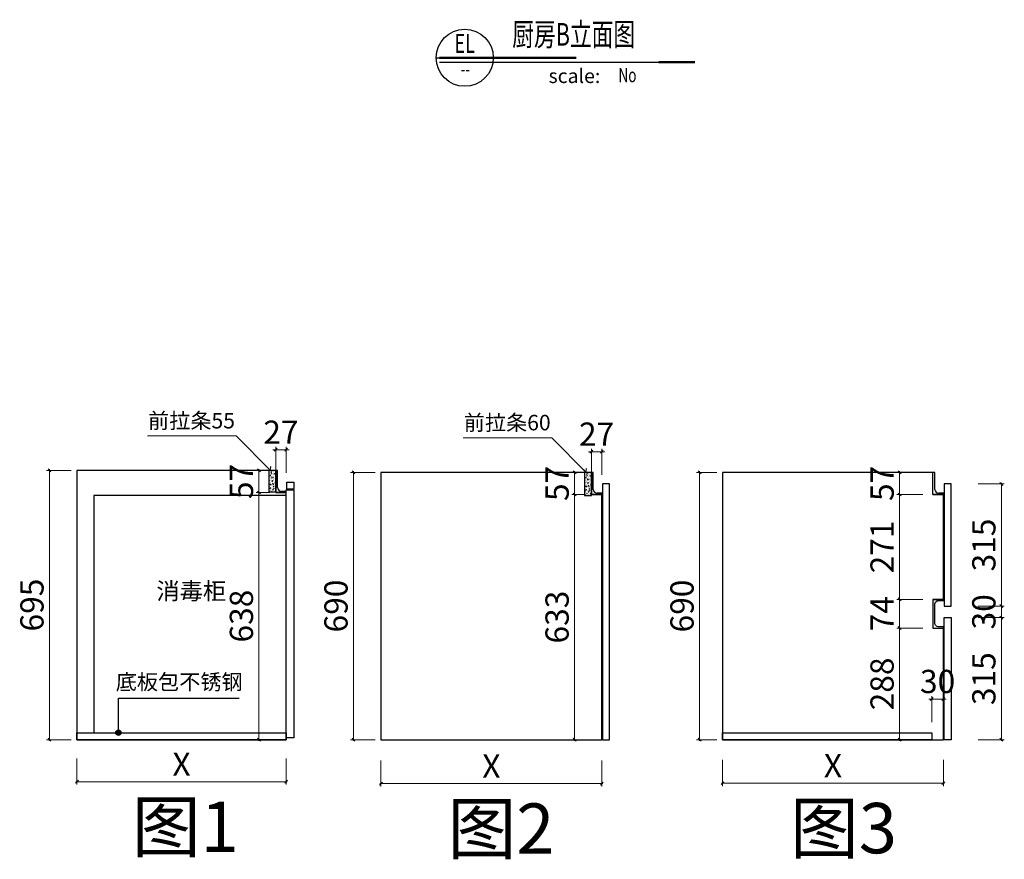
# Model space of a CAD drawing. Units: millimetres. Extents: x 116021 to 131241, y -478864 to -472545.
# Drawn here: x 128591 to 131132, y -477751 to -475583 of the extents above; entities that cross this region are included whole.
import ezdxf
from ezdxf.enums import TextEntityAlignment as Align

# ---------------------------------------------------------------- set-up
doc = ezdxf.new("R2010")
doc.units = ezdxf.units.MM
doc.header["$PDMODE"] = 3
for name, color, linetype in [('CELING', 5, 'Continuous'), ('E4', 4, 'Continuous'), ('Text', 1, 'Continuous'), ('帝森定制家具', 7, 'Continuous'), ('帝森木制品', 7, 'Continuous'), ('平面圖標示', 7, 'Continuous'), ('文字郑', 2, 'Continuous'), ('立面', 2, 'Continuous'), ('立面圖標示', 7, 'Continuous')]:
    doc.layers.add(name, color=color, linetype=linetype)
doc.styles.add('CENTURY-G', font='txt')
doc.styles.get("Standard").update_dxf_attribs({"font": 'arial.ttf'})
doc.styles.add('ZB_宋体', font='txt')
doc.styles.add('宋体', font='txt', dxfattribs={"width": 0.8})
doc.styles.add('帝森标注0.5', font='txt', dxfattribs={"width": 0.5})
doc.styles.add('楷体', font='txt', dxfattribs={"width": 0.7})
doc.dimstyles.new('LMBZ', dxfattribs={"dimscale": 20, "dimtxt": 2.7, "dimasz": 0.5, "dimexe": 1, "dimexo": 2, "dimgap": 0.2, "dimtad": 1, "dimdec": 0, "dimzin": 0, "dimdsep": 46, "dimtxsty": '宋体', "dimblk": 'ARCHTICK', "dimcen": 0, "dimdle": 1, "dimclrd": 251, "dimclre": 251, "dimclrt": 81, "dimadec": 0, "dimazin": 0, "dimtfac": 1, "dimtdec": 0, "dimtix": 1, "dimtmove": 2, "dimatfit": 3, "dimldrblk": 'DOT', "dimfxl": 4, "dimfxlon": 1, "dimtolj": 1, "dimtzin": 0, "dimarcsym": 0})
doc.dimstyles.new('帝森标注', dxfattribs={"dimscale": 20, "dimtxt": 4, "dimasz": 0.5, "dimexe": 0.5, "dimexo": 1, "dimgap": 0.5, "dimtad": 1, "dimdec": 0, "dimdsep": 46, "dimtxsty": '帝森标注0.5', "dimblk": 'OBLIQUE', "dimcen": 2.5, "dimdle": 0.2, "dimclrd": 3, "dimclre": 3, "dimclrt": 1, "dimadec": 0, "dimazin": 0, "dimtfac": 1, "dimtdec": 0, "dimtix": 1, "dimtmove": 1, "dimatfit": 2, "dimldrblk": 'CCD_Leader_Arrow', "dimfxl": 4, "dimfxlon": 1, "dimtfill": 1, "dimlwd": 5, "dimlwe": 5, "dimarcsym": 0})

# ---------------------------------------------------------------- blocks, each defined once
blk = doc.blocks.new('3ztt3')
at = {"layer": 'Text', "color": 4}
blk.add_line((-5, 0), (5, 0), dxfattribs=at)
blk.add_circle((0, 0), 5, dxfattribs=at)
at = {"layer": '平面圖標示', "color": 2, "linetype": 'ByBlock', "style": 'CENTURY-G'}
blk.add_attdef('序号', text='', height=3.3, dxfattribs=at).set_placement((0, 2.5), align=Align.MIDDLE_CENTER)
at = {"layer": '立面圖標示', "color": 2, "linetype": 'ByBlock', "style": 'CENTURY-G'}
blk.add_attdef('图纸号码', text='', height=2.5, dxfattribs=at).set_placement((0.1, -2), align=Align.MIDDLE_CENTER)
blk = doc.blocks.new('新块23')
at = {"color": 1, "const_width": 22.4}
for points in [[(-65658.9, -72975.6), (-64314.9, -72975.6)], [(-63508.5, -73020.4), (-63150.1, -73020.4)]]:
    blk.add_lwpolyline(points, dxfattribs=at)
at = {"layer": '立面', "linetype": 'ByBlock'}
blk.add_line((-65658.9, -73020.4), (-63508.5, -73020.4), dxfattribs=at)
at = {"layer": 'CELING', "color": 2, "style": '楷体', "width": 0.7}
blk.add_attdef('图纸名称', (-65319.5, -72858), '', height=223.2, dxfattribs=at)
at = {"layer": '文字郑', "style": 'CENTURY-G'}
blk.add_text(' scale: ', height=140, dxfattribs=at).set_placement((-64630.4, -73267.8), align=Align.BOTTOM_LEFT)
blk.add_attdef('比例', (-63902.4, -73216.3), '', height=140, dxfattribs=at)
blk = doc.blocks.new('_OBLIQUE')
at = {"color": 0, "linetype": 'ByBlock'}
blk.add_line((-0.5, -0.5), (0.5, 0.5), dxfattribs=at)
blk = doc.blocks.new('CCD_Leader_Arrow')
at = {"color": 8, "linetype": 'ByBlock'}
blk.add_line((0, 0), (-1, 0), dxfattribs=at)
for points in [[(-0.86, 0.67), (-0.6, 0.85), (-0.24, 0), (0, 0)], [(-0.86, -0.67), (-0.6, -0.85), (-0.24, 0), (0, 0)]]:
    blk.add_solid(points, dxfattribs=at)
blk = doc.blocks.new('*D150')
at = {"color": 3, "lineweight": 5, "transparency": 16777216}
for p, q in [((130023.2, -476748.9), (130023.2, -476811.9)), ((130026.7, -476751.9), (130015.7, -476751.9)), ((130051.4, -476808.9), (130015.7, -476808.9))]:
    blk.add_line(p, q, dxfattribs=at)
at = {"layer": 'DEFPOINTS', "color": 0, "transparency": 16777216}
for p in [(130041.7, -476751.9), (130023.2, -476808.9), (130066.4, -476808.9)]:
    blk.add_point(p, dxfattribs=at)
at = {"color": 3, "lineweight": 5, "transparency": 16777216, "xscale": 7.5, "yscale": 7.5, "zscale": 7.5}
for p, rotation in [((130023.2, -476751.9), 90), ((130023.2, -476808.9), 270)]:
    blk.add_blockref('_OBLIQUE', p, dxfattribs=dict(at, rotation=rotation))
at = {"color": 1, "transparency": 16777216, "insert": (129985.7, -476780.4), "char_height": 60, "attachment_point": 5, "rotation": 90, "style": '帝森标注0.5', "bg_fill": 3, "box_fill_scale": 1.1, "bg_fill_color": 256, "bg_fill_true_color": 13158600, "bg_fill_transparency": 0}
blk.add_mtext('57', dxfattribs=at)
blk = doc.blocks.new('*D151')
at = {"color": 3, "lineweight": 5, "transparency": 16777216}
for p, q in [((130051.4, -476808.9), (130015.7, -476808.9)), ((130023.2, -476805.9), (130023.2, -477444.9)), ((130078.4, -477441.9), (130015.7, -477441.9))]:
    blk.add_line(p, q, dxfattribs=at)
at = {"layer": 'DEFPOINTS', "color": 0, "transparency": 16777216}
for p in [(130066.4, -476808.9), (130023.2, -477441.9), (130093.4, -477441.9)]:
    blk.add_point(p, dxfattribs=at)
at = {"color": 3, "lineweight": 5, "transparency": 16777216, "xscale": 7.5, "yscale": 7.5, "zscale": 7.5}
for p, rotation in [((130023.2, -476808.9), 90), ((130023.2, -477441.9), 270)]:
    blk.add_blockref('_OBLIQUE', p, dxfattribs=dict(at, rotation=rotation))
at = {"color": 1, "transparency": 16777216, "insert": (129985.7, -477125.4), "char_height": 60, "attachment_point": 5, "rotation": 90, "style": '帝森标注0.5', "bg_fill": 3, "box_fill_scale": 1.1, "bg_fill_color": 256, "bg_fill_true_color": 13158600, "bg_fill_transparency": 0}
blk.add_mtext('633', dxfattribs=at)
blk = doc.blocks.new('*D152')
at = {"color": 3, "lineweight": 5, "transparency": 16777216}
for p, q in [((129452.7, -476748.9), (129452.7, -477444.9)), ((129508.4, -476751.9), (129445.2, -476751.9)), ((129508.4, -477441.9), (129445.2, -477441.9))]:
    blk.add_line(p, q, dxfattribs=at)
at = {"layer": 'DEFPOINTS', "color": 0, "transparency": 16777216}
for p in [(129523.4, -476751.9), (129452.7, -477441.9), (129523.4, -477441.9)]:
    blk.add_point(p, dxfattribs=at)
at = {"color": 3, "lineweight": 5, "transparency": 16777216, "xscale": 7.5, "yscale": 7.5, "zscale": 7.5}
for p, rotation in [((129452.7, -476751.9), 90), ((129452.7, -477441.9), 270)]:
    blk.add_blockref('_OBLIQUE', p, dxfattribs=dict(at, rotation=rotation))
at = {"color": 1, "transparency": 16777216, "insert": (129415.2, -477096.9), "char_height": 60, "attachment_point": 5, "rotation": 90, "style": '帝森标注0.5', "bg_fill": 3, "box_fill_scale": 1.1, "bg_fill_color": 256, "bg_fill_true_color": 13158600, "bg_fill_transparency": 0}
blk.add_mtext('690', dxfattribs=at)
blk = doc.blocks.new('*D153')
at = {"color": 3, "lineweight": 5, "transparency": 16777216}
for p, q in [((130066.4, -476698.5), (130058.9, -476698.5)), ((130066.4, -476758.5), (130066.4, -476691)), ((130066.4, -476698.5), (130093.4, -476698.5)), ((130093.4, -476758.5), (130093.4, -476691)), ((130093.4, -476698.5), (130100.9, -476698.5))]:
    blk.add_line(p, q, dxfattribs=at)
at = {"layer": 'DEFPOINTS', "color": 0, "transparency": 16777216}
for p in [(130093.4, -476698.5), (130066.4, -476808.9), (130093.4, -476808.9)]:
    blk.add_point(p, dxfattribs=at)
at = {"color": 3, "lineweight": 5, "transparency": 16777216, "xscale": 7.5, "yscale": 7.5, "zscale": 7.5}
blk.add_blockref('_OBLIQUE', (130066.4, -476698.5), dxfattribs=at)
at = {"color": 3, "lineweight": 5, "transparency": 16777216, "xscale": 7.5, "yscale": 7.5, "zscale": 7.5, "rotation": 180}
blk.add_blockref('_OBLIQUE', (130093.4, -476698.5), dxfattribs=at)
at = {"color": 1, "transparency": 16777216, "insert": (130079.9, -476661), "char_height": 60, "attachment_point": 5, "style": '帝森标注0.5', "bg_fill": 3, "box_fill_scale": 1.1, "bg_fill_color": 256, "bg_fill_true_color": 13158600, "bg_fill_transparency": 0}
blk.add_mtext('27', dxfattribs=at)
blk = doc.blocks.new('*D154')
at = {"color": 3, "lineweight": 5, "transparency": 16777216}
for p, q in [((129523.4, -477495.4), (129523.4, -477562.9)), ((130093.4, -477495.4), (130093.4, -477562.9)), ((130096.4, -477555.4), (129520.4, -477555.4))]:
    blk.add_line(p, q, dxfattribs=at)
at = {"layer": 'DEFPOINTS', "color": 0, "transparency": 16777216}
for p in [(129523.4, -477376.1), (130093.4, -477376.1), (129523.4, -477555.4)]:
    blk.add_point(p, dxfattribs=at)
at = {"color": 3, "lineweight": 5, "transparency": 16777216, "xscale": 7.5, "yscale": 7.5, "zscale": 7.5, "rotation": 180}
blk.add_blockref('_OBLIQUE', (129523.4, -477555.4), dxfattribs=at)
at = {"color": 3, "lineweight": 5, "transparency": 16777216, "xscale": 7.5, "yscale": 7.5, "zscale": 7.5}
blk.add_blockref('_OBLIQUE', (130093.4, -477555.4), dxfattribs=at)
at = {"color": 1, "transparency": 16777216, "insert": (129808.4, -477517.9), "char_height": 60, "attachment_point": 5, "style": '帝森标注0.5', "bg_fill": 3, "box_fill_scale": 1.1, "bg_fill_color": 256, "bg_fill_true_color": 13158600, "bg_fill_transparency": 0}
blk.add_mtext('X', dxfattribs=at)
blk = doc.blocks.new('*D155')
at = {"color": 3, "lineweight": 5, "transparency": 16777216}
for p, q in [((130861.8, -476748.9), (130861.8, -476811.9)), ((130921.8, -476751.9), (130854.3, -476751.9)), ((130921.8, -476808.9), (130854.3, -476808.9))]:
    blk.add_line(p, q, dxfattribs=at)
at = {"layer": 'DEFPOINTS', "color": 0, "transparency": 16777216}
for p in [(130947.8, -476751.9), (130861.8, -476808.9), (130947.8, -476808.9)]:
    blk.add_point(p, dxfattribs=at)
at = {"color": 3, "lineweight": 5, "transparency": 16777216, "xscale": 7.5, "yscale": 7.5, "zscale": 7.5}
for p, rotation in [((130861.8, -476751.9), 90), ((130861.8, -476808.9), 270)]:
    blk.add_blockref('_OBLIQUE', p, dxfattribs=dict(at, rotation=rotation))
at = {"color": 1, "transparency": 16777216, "insert": (130824.3, -476780.4), "char_height": 60, "attachment_point": 5, "rotation": 90, "style": '帝森标注0.5', "bg_fill": 3, "box_fill_scale": 1.1, "bg_fill_color": 256, "bg_fill_true_color": 13158600, "bg_fill_transparency": 0}
blk.add_mtext('57', dxfattribs=at)
blk = doc.blocks.new('*D156')
at = {"color": 3, "lineweight": 5, "transparency": 16777216}
for p, q in [((130921.8, -476808.9), (130854.3, -476808.9)), ((130861.8, -476805.9), (130861.8, -477082.9)), ((130921.8, -477079.9), (130854.3, -477079.9))]:
    blk.add_line(p, q, dxfattribs=at)
at = {"layer": 'DEFPOINTS', "color": 0, "transparency": 16777216}
for p in [(130947.8, -476808.9), (130861.8, -477079.9), (130974.8, -477079.9)]:
    blk.add_point(p, dxfattribs=at)
at = {"color": 3, "lineweight": 5, "transparency": 16777216, "xscale": 7.5, "yscale": 7.5, "zscale": 7.5}
for p, rotation in [((130861.8, -476808.9), 90), ((130861.8, -477079.9), 270)]:
    blk.add_blockref('_OBLIQUE', p, dxfattribs=dict(at, rotation=rotation))
at = {"color": 1, "transparency": 16777216, "insert": (130824.3, -476944.4), "char_height": 60, "attachment_point": 5, "rotation": 90, "style": '帝森标注0.5', "bg_fill": 3, "box_fill_scale": 1.1, "bg_fill_color": 256, "bg_fill_true_color": 13158600, "bg_fill_transparency": 0}
blk.add_mtext('271', dxfattribs=at)
blk = doc.blocks.new('*D157')
at = {"color": 3, "lineweight": 5, "transparency": 16777216}
for p, q in [((130861.8, -477076.9), (130861.8, -477156.9)), ((130921.8, -477079.9), (130854.3, -477079.9)), ((130921.8, -477153.9), (130854.3, -477153.9))]:
    blk.add_line(p, q, dxfattribs=at)
at = {"layer": 'DEFPOINTS', "color": 0, "transparency": 16777216}
for p in [(130974.8, -477079.9), (130861.8, -477153.9), (130974.8, -477153.9)]:
    blk.add_point(p, dxfattribs=at)
at = {"color": 3, "lineweight": 5, "transparency": 16777216, "xscale": 7.5, "yscale": 7.5, "zscale": 7.5}
for p, rotation in [((130861.8, -477079.9), 90), ((130861.8, -477153.9), 270)]:
    blk.add_blockref('_OBLIQUE', p, dxfattribs=dict(at, rotation=rotation))
at = {"color": 1, "transparency": 16777216, "insert": (130824.3, -477116.9), "char_height": 60, "attachment_point": 5, "rotation": 90, "style": '帝森标注0.5', "bg_fill": 3, "box_fill_scale": 1.1, "bg_fill_color": 256, "bg_fill_true_color": 13158600, "bg_fill_transparency": 0}
blk.add_mtext('74', dxfattribs=at)
blk = doc.blocks.new('*D158')
at = {"color": 3, "lineweight": 5, "transparency": 16777216}
for p, q in [((130921.8, -477153.9), (130854.3, -477153.9)), ((130861.8, -477150.9), (130861.8, -477444.9)), ((130921.8, -477441.9), (130854.3, -477441.9))]:
    blk.add_line(p, q, dxfattribs=at)
at = {"layer": 'DEFPOINTS', "color": 0, "transparency": 16777216}
for p in [(130974.8, -477153.9), (130861.8, -477441.9), (130974.8, -477441.9)]:
    blk.add_point(p, dxfattribs=at)
at = {"color": 3, "lineweight": 5, "transparency": 16777216, "xscale": 7.5, "yscale": 7.5, "zscale": 7.5}
for p, rotation in [((130861.8, -477153.9), 90), ((130861.8, -477441.9), 270)]:
    blk.add_blockref('_OBLIQUE', p, dxfattribs=dict(at, rotation=rotation))
at = {"color": 1, "transparency": 16777216, "insert": (130824.3, -477297.9), "char_height": 60, "attachment_point": 5, "rotation": 90, "style": '帝森标注0.5', "bg_fill": 3, "box_fill_scale": 1.1, "bg_fill_color": 256, "bg_fill_true_color": 13158600, "bg_fill_transparency": 0}
blk.add_mtext('288', dxfattribs=at)
blk = doc.blocks.new('*D159')
at = {"color": 3, "lineweight": 5, "transparency": 16777216}
for p, q in [((131064.4, -476781.9), (131131.9, -476781.9)), ((131124.4, -476778.9), (131124.4, -477099.9)), ((131064.4, -477096.9), (131131.9, -477096.9))]:
    blk.add_line(p, q, dxfattribs=at)
at = {"layer": 'DEFPOINTS', "color": 0, "transparency": 16777216}
for p in [(130983.8, -476781.9), (130983.8, -477096.9), (131124.4, -477096.9)]:
    blk.add_point(p, dxfattribs=at)
at = {"color": 3, "lineweight": 5, "transparency": 16777216, "xscale": 7.5, "yscale": 7.5, "zscale": 7.5}
for p, rotation in [((131124.4, -476781.9), 90), ((131124.4, -477096.9), 270)]:
    blk.add_blockref('_OBLIQUE', p, dxfattribs=dict(at, rotation=rotation))
at = {"color": 1, "transparency": 16777216, "insert": (131086.9, -476939.4), "char_height": 60, "attachment_point": 5, "rotation": 90, "style": '帝森标注0.5', "bg_fill": 3, "box_fill_scale": 1.1, "bg_fill_color": 256, "bg_fill_true_color": 13158600, "bg_fill_transparency": 0}
blk.add_mtext('315', dxfattribs=at)
blk = doc.blocks.new('*D160')
at = {"color": 3, "lineweight": 5, "transparency": 16777216}
for p, q in [((131064.4, -477096.9), (131131.9, -477096.9)), ((131124.4, -477096.9), (131124.4, -477089.4)), ((131124.4, -477096.9), (131124.4, -477126.9)), ((131064.4, -477126.9), (131131.9, -477126.9)), ((131124.4, -477126.9), (131124.4, -477134.4))]:
    blk.add_line(p, q, dxfattribs=at)
at = {"layer": 'DEFPOINTS', "color": 0, "transparency": 16777216}
for p in [(130983.8, -477096.9), (130983.8, -477126.9), (131124.4, -477126.9)]:
    blk.add_point(p, dxfattribs=at)
at = {"color": 3, "lineweight": 5, "transparency": 16777216, "xscale": 7.5, "yscale": 7.5, "zscale": 7.5}
for p, rotation in [((131124.4, -477096.9), 270), ((131124.4, -477126.9), 90)]:
    blk.add_blockref('_OBLIQUE', p, dxfattribs=dict(at, rotation=rotation))
at = {"color": 1, "transparency": 16777216, "insert": (131086.9, -477111.9), "char_height": 60, "attachment_point": 5, "rotation": 90, "style": '帝森标注0.5', "bg_fill": 3, "box_fill_scale": 1.1, "bg_fill_color": 256, "bg_fill_true_color": 13158600, "bg_fill_transparency": 0}
blk.add_mtext('30', dxfattribs=at)
blk = doc.blocks.new('*D161')
at = {"color": 3, "lineweight": 5, "transparency": 16777216}
for p, q in [((130345.6, -476748.9), (130345.6, -477444.9)), ((130389.8, -476751.9), (130338.1, -476751.9)), ((130389.8, -477441.9), (130338.1, -477441.9))]:
    blk.add_line(p, q, dxfattribs=at)
at = {"layer": 'DEFPOINTS', "color": 0, "transparency": 16777216}
for p in [(130404.8, -476751.9), (130345.6, -477441.9), (130404.8, -477441.9)]:
    blk.add_point(p, dxfattribs=at)
at = {"color": 3, "lineweight": 5, "transparency": 16777216, "xscale": 7.5, "yscale": 7.5, "zscale": 7.5}
for p, rotation in [((130345.6, -476751.9), 90), ((130345.6, -477441.9), 270)]:
    blk.add_blockref('_OBLIQUE', p, dxfattribs=dict(at, rotation=rotation))
at = {"color": 1, "transparency": 16777216, "insert": (130308.1, -477096.9), "char_height": 60, "attachment_point": 5, "rotation": 90, "style": '帝森标注0.5', "bg_fill": 3, "box_fill_scale": 1.1, "bg_fill_color": 256, "bg_fill_true_color": 13158600, "bg_fill_transparency": 0}
blk.add_mtext('690', dxfattribs=at)
blk = doc.blocks.new('*D162')
at = {"color": 3, "lineweight": 5, "transparency": 16777216}
for p, q in [((130404.8, -477494.1), (130404.8, -477561.6)), ((130974.8, -477494.1), (130974.8, -477561.6)), ((130401.8, -477554.1), (130977.8, -477554.1))]:
    blk.add_line(p, q, dxfattribs=at)
at = {"layer": 'DEFPOINTS', "color": 0, "transparency": 16777216}
for p in [(130404.8, -477441.9), (130974.8, -477441.9), (130974.8, -477554.1)]:
    blk.add_point(p, dxfattribs=at)
at = {"color": 3, "lineweight": 5, "transparency": 16777216, "xscale": 7.5, "yscale": 7.5, "zscale": 7.5, "rotation": 180}
blk.add_blockref('_OBLIQUE', (130404.8, -477554.1), dxfattribs=at)
at = {"color": 3, "lineweight": 5, "transparency": 16777216, "xscale": 7.5, "yscale": 7.5, "zscale": 7.5}
blk.add_blockref('_OBLIQUE', (130974.8, -477554.1), dxfattribs=at)
at = {"color": 1, "transparency": 16777216, "insert": (130689.8, -477516.6), "char_height": 60, "attachment_point": 5, "style": '帝森标注0.5', "bg_fill": 3, "box_fill_scale": 1.1, "bg_fill_color": 256, "bg_fill_true_color": 13158600, "bg_fill_transparency": 0}
blk.add_mtext('X', dxfattribs=at)
blk = doc.blocks.new('*D163')
at = {"color": 3, "lineweight": 5, "transparency": 16777216}
for p, q in [((131064.4, -477126.9), (131131.9, -477126.9)), ((131124.4, -477123.9), (131124.4, -477444.9)), ((131064.4, -477441.9), (131131.9, -477441.9))]:
    blk.add_line(p, q, dxfattribs=at)
at = {"layer": 'DEFPOINTS', "color": 0, "transparency": 16777216}
for p in [(130983.8, -477126.9), (130983.8, -477441.9), (131124.4, -477441.9)]:
    blk.add_point(p, dxfattribs=at)
at = {"color": 3, "lineweight": 5, "transparency": 16777216, "xscale": 7.5, "yscale": 7.5, "zscale": 7.5}
for p, rotation in [((131124.4, -477126.9), 90), ((131124.4, -477441.9), 270)]:
    blk.add_blockref('_OBLIQUE', p, dxfattribs=dict(at, rotation=rotation))
at = {"color": 1, "transparency": 16777216, "insert": (131086.9, -477284.4), "char_height": 60, "attachment_point": 5, "rotation": 90, "style": '帝森标注0.5', "bg_fill": 3, "box_fill_scale": 1.1, "bg_fill_color": 256, "bg_fill_true_color": 13158600, "bg_fill_transparency": 0}
blk.add_mtext('315', dxfattribs=at)
blk = doc.blocks.new('*D164')
at = {"color": 3, "lineweight": 5, "transparency": 16777216}
for p, q in [((130944.8, -477396.9), (130944.8, -477329.4)), ((130974.8, -477396.9), (130974.8, -477329.4)), ((130944.8, -477336.9), (130937.3, -477336.9)), ((130944.8, -477336.9), (130974.8, -477336.9)), ((130974.8, -477336.9), (130982.3, -477336.9))]:
    blk.add_line(p, q, dxfattribs=at)
at = {"layer": 'DEFPOINTS', "color": 0, "transparency": 16777216}
for p in [(130974.8, -477336.9), (130944.8, -477432.9), (130974.8, -477432.9)]:
    blk.add_point(p, dxfattribs=at)
at = {"color": 3, "lineweight": 5, "transparency": 16777216, "xscale": 7.5, "yscale": 7.5, "zscale": 7.5}
blk.add_blockref('_OBLIQUE', (130944.8, -477336.9), dxfattribs=at)
at = {"color": 3, "lineweight": 5, "transparency": 16777216, "xscale": 7.5, "yscale": 7.5, "zscale": 7.5, "rotation": 180}
blk.add_blockref('_OBLIQUE', (130974.8, -477336.9), dxfattribs=at)
at = {"color": 1, "transparency": 16777216, "insert": (130959.8, -477299.4), "char_height": 60, "attachment_point": 5, "style": '帝森标注0.5', "bg_fill": 3, "box_fill_scale": 1.1, "bg_fill_color": 256, "bg_fill_true_color": 13158600, "bg_fill_transparency": 0}
blk.add_mtext('30', dxfattribs=at)
blk = doc.blocks.new('fdgdfgd')
at = {"layer": '帝森木制品', "color": 4}
for points in [[(134392.2, -466741.2), (134888.2, -466741.2), (134888.2, -466129.2), (134392.2, -466129.2)], [(134908.2, -466754.2), (134888.2, -466754.2), (134888.2, -466114.2), (134908.2, -466114.2)]]:
    blk.add_lwpolyline(points, close=True, dxfattribs=at)
at = {"lineweight": 0, "insert": (134553.4, -466353.5), "char_height": 43.953, "width": 2397.05, "attachment_point": 1}
blk.add_mtext('{\\fSimHei|b0|i0|c134|p2;\\C4;消毒柜}', dxfattribs=at)
blk = doc.blocks.new('*D168')
at = {"color": 3, "lineweight": 5, "transparency": 16777216}
for p, q in [((129212.2, -476746.9), (129201.2, -476746.9)), ((129208.7, -476743.9), (129208.7, -476806.9)), ((129236.9, -476803.9), (129201.2, -476803.9))]:
    blk.add_line(p, q, dxfattribs=at)
at = {"layer": 'DEFPOINTS', "color": 0, "transparency": 16777216}
for p in [(129227.2, -476746.9), (129208.7, -476803.9), (129251.9, -476803.9)]:
    blk.add_point(p, dxfattribs=at)
at = {"color": 3, "lineweight": 5, "transparency": 16777216, "xscale": 7.5, "yscale": 7.5, "zscale": 7.5}
for p, rotation in [((129208.7, -476746.9), 90), ((129208.7, -476803.9), 270)]:
    blk.add_blockref('_OBLIQUE', p, dxfattribs=dict(at, rotation=rotation))
at = {"color": 1, "transparency": 16777216, "insert": (129171.2, -476775.4), "char_height": 60, "attachment_point": 5, "rotation": 90, "style": '帝森标注0.5', "bg_fill": 3, "box_fill_scale": 1.1, "bg_fill_color": 256, "bg_fill_true_color": 13158600, "bg_fill_transparency": 0}
blk.add_mtext('57', dxfattribs=at)
blk = doc.blocks.new('*D169')
at = {"color": 3, "lineweight": 5, "transparency": 16777216}
for p, q in [((129236.9, -476803.9), (129201.2, -476803.9)), ((129208.7, -476800.9), (129208.7, -477444.9)), ((129263.9, -477441.9), (129201.2, -477441.9))]:
    blk.add_line(p, q, dxfattribs=at)
at = {"layer": 'DEFPOINTS', "color": 0, "transparency": 16777216}
for p in [(129251.9, -476803.9), (129208.7, -477441.9), (129278.9, -477441.9)]:
    blk.add_point(p, dxfattribs=at)
at = {"color": 3, "lineweight": 5, "transparency": 16777216, "xscale": 7.5, "yscale": 7.5, "zscale": 7.5}
for p, rotation in [((129208.7, -476803.9), 90), ((129208.7, -477441.9), 270)]:
    blk.add_blockref('_OBLIQUE', p, dxfattribs=dict(at, rotation=rotation))
at = {"color": 1, "transparency": 16777216, "insert": (129171.2, -477122.9), "char_height": 60, "attachment_point": 5, "rotation": 90, "style": '帝森标注0.5', "bg_fill": 3, "box_fill_scale": 1.1, "bg_fill_color": 256, "bg_fill_true_color": 13158600, "bg_fill_transparency": 0}
blk.add_mtext('638', dxfattribs=at)
blk = doc.blocks.new('*D170')
at = {"color": 3, "lineweight": 5, "transparency": 16777216}
for p, q in [((128723.9, -476746.9), (128660.7, -476746.9)), ((128668.2, -476743.9), (128668.2, -477444.9)), ((128723.9, -477441.9), (128660.7, -477441.9))]:
    blk.add_line(p, q, dxfattribs=at)
at = {"layer": 'DEFPOINTS', "color": 0, "transparency": 16777216}
for p in [(128738.9, -476746.9), (128668.2, -477441.9), (128738.9, -477441.9)]:
    blk.add_point(p, dxfattribs=at)
at = {"color": 3, "lineweight": 5, "transparency": 16777216, "xscale": 7.5, "yscale": 7.5, "zscale": 7.5}
for p, rotation in [((128668.2, -476746.9), 90), ((128668.2, -477441.9), 270)]:
    blk.add_blockref('_OBLIQUE', p, dxfattribs=dict(at, rotation=rotation))
at = {"color": 1, "transparency": 16777216, "insert": (128630.7, -477094.4), "char_height": 60, "attachment_point": 5, "rotation": 90, "style": '帝森标注0.5', "bg_fill": 3, "box_fill_scale": 1.1, "bg_fill_color": 256, "bg_fill_true_color": 13158600, "bg_fill_transparency": 0}
blk.add_mtext('695', dxfattribs=at)
blk = doc.blocks.new('*D171')
at = {"color": 3, "lineweight": 5, "transparency": 16777216}
for p, q in [((129251.9, -476693.5), (129244.4, -476693.5)), ((129251.9, -476753.5), (129251.9, -476686)), ((129251.9, -476693.5), (129278.9, -476693.5)), ((129278.9, -476753.5), (129278.9, -476686)), ((129278.9, -476693.5), (129286.4, -476693.5))]:
    blk.add_line(p, q, dxfattribs=at)
at = {"layer": 'DEFPOINTS', "color": 0, "transparency": 16777216}
for p in [(129278.9, -476693.5), (129251.9, -476803.9), (129278.9, -476803.9)]:
    blk.add_point(p, dxfattribs=at)
at = {"color": 3, "lineweight": 5, "transparency": 16777216, "xscale": 7.5, "yscale": 7.5, "zscale": 7.5}
blk.add_blockref('_OBLIQUE', (129251.9, -476693.5), dxfattribs=at)
at = {"color": 3, "lineweight": 5, "transparency": 16777216, "xscale": 7.5, "yscale": 7.5, "zscale": 7.5, "rotation": 180}
blk.add_blockref('_OBLIQUE', (129278.9, -476693.5), dxfattribs=at)
at = {"color": 1, "transparency": 16777216, "insert": (129265.4, -476656), "char_height": 60, "attachment_point": 5, "style": '帝森标注0.5', "bg_fill": 3, "box_fill_scale": 1.1, "bg_fill_color": 256, "bg_fill_true_color": 13158600, "bg_fill_transparency": 0}
blk.add_mtext('27', dxfattribs=at)
blk = doc.blocks.new('*D172')
at = {"color": 3, "lineweight": 5, "transparency": 16777216}
for p, q in [((128738.9, -477490.4), (128738.9, -477557.9)), ((129278.9, -477490.4), (129278.9, -477557.9)), ((129281.9, -477550.4), (128735.9, -477550.4))]:
    blk.add_line(p, q, dxfattribs=at)
at = {"layer": 'DEFPOINTS', "color": 0, "transparency": 16777216}
for p in [(128738.9, -477376.1), (129278.9, -477376.1), (128738.9, -477550.4)]:
    blk.add_point(p, dxfattribs=at)
at = {"color": 3, "lineweight": 5, "transparency": 16777216, "xscale": 7.5, "yscale": 7.5, "zscale": 7.5, "rotation": 180}
blk.add_blockref('_OBLIQUE', (128738.9, -477550.4), dxfattribs=at)
at = {"color": 3, "lineweight": 5, "transparency": 16777216, "xscale": 7.5, "yscale": 7.5, "zscale": 7.5}
blk.add_blockref('_OBLIQUE', (129278.9, -477550.4), dxfattribs=at)
at = {"color": 1, "transparency": 16777216, "insert": (129008.9, -477512.9), "char_height": 60, "attachment_point": 5, "style": '帝森标注0.5', "bg_fill": 3, "box_fill_scale": 1.1, "bg_fill_color": 256, "bg_fill_true_color": 13158600, "bg_fill_transparency": 0}
blk.add_mtext('X', dxfattribs=at)
blk = doc.blocks.new('_ARCHTICK')
at = {"color": 0, "linetype": 'ByBlock', "const_width": 0.15}
blk.add_lwpolyline([(-0.5, -0.5), (0.5, 0.5)], dxfattribs=at)
blk = doc.blocks.new('点')
h = blk.add_hatch(color=8)
edge = h.paths.add_edge_path()
edge.add_arc((0, 0), 0.7, 0, 360)
at = {"color": 8}
blk.add_circle((0, 0), 0.7, dxfattribs=at)
at = {"layer": 'E4'}
blk.add_line((-0.7, 0), (-2.2, 0), dxfattribs=at)

msp = doc.modelspace()

# ---------------------------------------------------------------- hatches: boundary and pattern name
h = msp.add_hatch()
h.set_pattern_fill('AR-CONC', color=255, scale=0.05)
h.set_pattern_definition([(50, (-48302.181, -757327.051), (9.10923345, -0.79695428), [0.9525, -10.4775]), (355, (-48302.181, -757327.051), (-1.76217107, 9.55284226), [0.762, -8.3820292]), (100.4514447, (-48301.422, -757327.117), (7.34706235, 8.7558876), [0.80950044, -8.90451223]), (46.1842, (-48302.181, -757324.511), (13.55395204, -2.1021164), [1.42875, -15.71625]), (96.6355576, (-48301.052, -757324.686), (11.8702067, 12.37130623), [1.21425116, -13.3567804]), (351.184151, (-48302.181, -757324.511), (11.8702067, 12.3713062), [1.14299835, -12.5729866]), (21, (-48300.911, -757325.146), (7.58071956, -5.11325991), [0.9525, -10.4775]), (326, (-48300.911, -757325.146), (3.09010142, 9.2093983), [0.762, -8.382]), (71.451445, (-48300.279, -757325.572), (10.67082096, 4.09613844), [0.80950044, -8.90449688]), (37.5, (-48302.181, -757327.0507), (0.154430163, 4.227751944), [0, -8.2804, 0, -8.509, 0, -8.41375]), (7.5, (-48302.181, -757327.0507), (3.340983126, 5.00902874), [0, -4.8514, 0, -8.0899, 0, -3.20675]), (327.5, (-48305.0132, -757327.0507), (6.77952976, -0.2864372), [0, -3.175, 0, -9.906, 0, -13.1445]), (317.5, (-48306.283, -757327.051), (7.40645907, 1.27132455), [0, -4.1275, 0, -6.5786, 0, -9.3345])])
h.paths.add_polyline_path([(129251.9, -476746.9), (129233.9, -476746.9), (129233.9, -476801.9), (129251.9, -476801.9)])
h = msp.add_hatch()
h.set_pattern_fill('AR-CONC', color=255, scale=0.05)
h.set_pattern_definition([(50, (-47487.663, -757332.051), (9.10923345, -0.79695428), [0.9525, -10.4775]), (355, (-47487.663, -757332.051), (-1.76217107, 9.55284226), [0.762, -8.3820292]), (100.4514447, (-47486.904, -757332.117), (7.34706235, 8.7558876), [0.80950044, -8.90451223]), (46.1842, (-47487.663, -757329.511), (13.55395204, -2.1021164), [1.42875, -15.71625]), (96.6355576, (-47486.533, -757329.686), (11.8702067, 12.37130623), [1.21425116, -13.3567804]), (351.184151, (-47487.663, -757329.511), (11.8702067, 12.3713062), [1.14299835, -12.5729866]), (21, (-47486.393, -757330.146), (7.58071956, -5.11325991), [0.9525, -10.4775]), (326, (-47486.393, -757330.146), (3.09010142, 9.2093983), [0.762, -8.382]), (71.451445, (-47485.761, -757330.572), (10.67082096, 4.09613844), [0.80950044, -8.90449688]), (37.5, (-47487.6627, -757332.0507), (0.154430163, 4.227751944), [0, -8.2804, 0, -8.509, 0, -8.41375]), (7.5, (-47487.6627, -757332.0507), (3.340983126, 5.00902874), [0, -4.8514, 0, -8.0899, 0, -3.20675]), (327.5, (-47490.495, -757332.0507), (6.77952976, -0.2864372), [0, -3.175, 0, -9.906, 0, -13.1445]), (317.5, (-47491.765, -757332.051), (7.40645907, 1.27132455), [0, -4.1275, 0, -6.5786, 0, -9.3345])])
h.paths.add_polyline_path([(130066.4, -476751.9), (130048.4, -476751.9), (130048.4, -476811.9), (130066.4, -476811.9)])

# ---------------------------------------------------------------- linework, layer by layer
at = {"color": 255}
for p, q in [((129256.9, -476746.9), (129251.9, -476746.9)), ((129251.9, -476746.9), (129251.9, -476803.9)), ((129251.9, -476803.9), (129251.9, -476746.9)), ((129256.9, -476790.9), (129256.9, -476746.9)), ((130071.4, -476751.9), (130066.4, -476751.9)), ((130066.4, -476751.9), (130066.4, -476808.9)), ((130066.4, -476808.9), (130066.4, -476751.9)), ((130071.4, -476795.9), (130071.4, -476751.9)), ((129278.9, -476803.9), (129251.9, -476803.9)), ((129251.9, -476803.9), (129278.9, -476803.9)), ((129278.9, -476800.9), (129266.9, -476800.9)), ((129278.9, -476803.9), (129278.9, -476800.9)), ((130093.4, -476808.9), (130066.4, -476808.9)), ((130066.4, -476808.9), (130093.4, -476808.9)), ((130093.4, -476805.9), (130081.4, -476805.9)), ((130093.4, -476808.9), (130093.4, -476805.9))]:
    msp.add_line(p, q, dxfattribs=at)
for points in [[(129251.9, -476746.9), (129233.9, -476746.9), (129233.9, -476801.9), (129251.9, -476801.9)], [(130066.4, -476751.9), (130048.4, -476751.9), (130048.4, -476811.9), (130066.4, -476811.9)]]:
    msp.add_lwpolyline(points, close=True, dxfattribs=at)
for centre in [(129266.9, -476790.9), (130081.4, -476795.9)]:
    msp.add_arc(centre, 10, 180, 270, dxfattribs=at)
at = {"layer": '帝森木制品', "color": 7}
msp.add_lwpolyline([(130947.8, -477079.9), (130974.8, -477079.9), (130974.8, -476808.9), (130947.8, -476808.9), (130947.8, -476751.9), (130404.8, -476751.9), (130404.8, -477441.9), (130974.8, -477441.9), (130974.8, -477150.9)], dxfattribs=at)

# ---------------------------------------------------------------- block references
ref = msp.add_blockref('新块23', (146941.7, -456489.9), dxfattribs=dict(xscale=0.2629872584939003, yscale=0.2629872584939003, zscale=0.2629872584939003))
ref.add_attrib('比例', 'No', (130136.2, -475744.8), dxfattribs={"layer": '文字郑', "height": 36.82, "style": '楷体', "width": 0.7})
ref.add_attrib('图纸名称', '厨房B立面图', (129862.2, -475650.6), dxfattribs={"layer": 'CELING', "color": 2, "height": 58.69, "style": '楷体', "width": 0.7})
at = {"layer": '帝森木制品'}
msp.add_blockref('fdgdfgd', (-5609.3, -10682.7), dxfattribs=at)
at = {"layer": '平面圖標示'}
ref = msp.add_blockref('3ztt3', (129739.6, -475681.6), dxfattribs=dict(at, xscale=14.72728647590473, yscale=14.72728647590473, zscale=14.72728647590473))
ref.add_attrib('图纸号码', '--', dxfattribs={"layer": '立面圖標示', "color": 2, "linetype": 'ByBlock', "height": 36.82, "style": '楷体', "width": 0.7}).set_placement((129741.1, -475711), align=Align.MIDDLE_CENTER)
ref.add_attrib('序号', 'EL', dxfattribs={"color": 2, "linetype": 'ByBlock', "height": 48.6, "style": '楷体', "width": 0.7}).set_placement((129739.6, -475644.7), align=Align.MIDDLE_CENTER)

# ---------------------------------------------------------------- texts
at = {"color": 255, "char_height": 40, "width": 760.195, "attachment_point": 1, "style": 'ZB_宋体'}
for s, insert in [('前拉条55', (128922.5, -476598.4)), ('前拉条60', (129737.1, -476603.4))]:
    msp.add_mtext(s, dxfattribs=dict(at, insert=insert))
at = {"color": 0, "lineweight": -3, "char_height": 130, "width": 1965.611, "attachment_point": 1, "style": 'ZB_宋体'}
for s, insert in [('图1', (128880.7, -477601.5)), ('图2', (129695.2, -477606.5)), ('图3', (130579.2, -477605.2))]:
    msp.add_mtext(s, dxfattribs=dict(at, insert=insert))

# ---------------------------------------------------------------- dimensions: what is measured, and where the dimension line sits
for base, p1, p2, picture, middle in [((128668.2, -477441.9), (128738.9, -476746.9), (128738.9, -477441.9), '*D170', (128630.7, -477094.4)), ((129452.7, -477441.9), (129523.4, -476751.9), (129523.4, -477441.9), '*D152', (129415.2, -477096.9))]:
    dim = msp.add_linear_dim(base=base, p1=p1, p2=p2, angle=90, dimstyle='帝森标注', override={"dimscale": 15})
    dim.commit()
    dim.dimension.update_dxf_attribs({"geometry": picture, "text_midpoint": middle})

# ---------------------------------------------------------------- leaders
at = {"color": 255}
for points in [[(129238.9, -476746.9), (129149.7, -476657.7), (128921.5, -476657.7)], [(130053.4, -476751.9), (129964.2, -476662.7), (129736, -476662.7)]]:
    msp.add_leader(points, dimstyle='帝森标注', dxfattribs=at)

# ---------------------------------------------------------------- next in the draw order: dimensions: what is measured, and where the dimension line sits
for base, p1, p2, picture, middle in [((129208.7, -476803.9), (129227.2, -476746.9), (129251.9, -476803.9), '*D168', (129171.2, -476775.4)), ((130023.2, -476808.9), (130041.7, -476751.9), (130066.4, -476808.9), '*D150', (129985.7, -476780.4)), ((130345.6, -477441.9), (130404.8, -476751.9), (130404.8, -477441.9), '*D161', (130308.1, -477096.9)), ((130861.8, -476808.9), (130947.8, -476751.9), (130947.8, -476808.9), '*D155', (130824.3, -476780.4))]:
    dim = msp.add_linear_dim(base=base, p1=p1, p2=p2, angle=90, dimstyle='帝森标注', override={"dimscale": 15})
    dim.commit()
    dim.dimension.update_dxf_attribs({"geometry": picture, "text_midpoint": middle})

# ---------------------------------------------------------------- next in the draw order: linework, layer by layer
msp.add_line((130952.8, -476751.9), (130947.8, -476751.9), dxfattribs=at)

# ---------------------------------------------------------------- next in the draw order: dimensions: what is measured, and where the dimension line sits
for base, p1, p2, picture, middle in [((129208.7, -477441.9), (129251.9, -476803.9), (129278.9, -477441.9), '*D169', (129171.2, -477122.9)), ((130023.2, -477441.9), (130066.4, -476808.9), (130093.4, -477441.9), '*D151', (129985.7, -477125.4)), ((130861.8, -477079.9), (130947.8, -476808.9), (130974.8, -477079.9), '*D156', (130824.3, -476944.4))]:
    dim = msp.add_linear_dim(base=base, p1=p1, p2=p2, angle=90, dimstyle='帝森标注', override={"dimscale": 15})
    dim.commit()
    dim.dimension.update_dxf_attribs({"geometry": picture, "text_midpoint": middle})

# ---------------------------------------------------------------- next in the draw order: linework, layer by layer
msp.add_line((130952.8, -476795.9), (130952.8, -476751.9), dxfattribs=at)
msp.add_arc((130962.8, -476795.9), 10, 180, 270, dxfattribs=at)

# ---------------------------------------------------------------- next in the draw order: texts
at = {"color": 255, "insert": (128839.2, -477272.9), "char_height": 40, "width": 760.195, "attachment_point": 1, "style": 'ZB_宋体'}
msp.add_mtext('底板包不锈钢', dxfattribs=at)

# ---------------------------------------------------------------- next in the draw order: dimensions: what is measured, and where the dimension line sits
for base, p1, p2, picture, middle in [((129278.9, -476693.5), (129251.9, -476803.9), (129278.9, -476803.9), '*D171', (129265.4, -476656)), ((130093.4, -476698.5), (130066.4, -476808.9), (130093.4, -476808.9), '*D153', (130079.9, -476661))]:
    dim = msp.add_linear_dim(base=base, p1=p1, p2=p2, dimstyle='帝森标注', override={"dimscale": 15})
    dim.commit()
    dim.dimension.update_dxf_attribs({"geometry": picture, "text_midpoint": middle})
dim = msp.add_linear_dim(base=(130861.8, -477153.9), p1=(130974.8, -477079.9), p2=(130974.8, -477153.9), angle=90, dimstyle='帝森标注', override={"dimscale": 15})
dim.commit()
dim.dimension.update_dxf_attribs({"geometry": '*D157', "text_midpoint": (130824.3, -477116.9)})

# ---------------------------------------------------------------- next in the draw order: linework, layer by layer
at = {"color": 255}
for points in [[(129251.9, -476746.9), (128738.9, -476746.9), (128738.9, -477441.9), (129278.9, -477441.9), (129278.9, -476803.9)], [(130066.4, -476751.9), (129523.4, -476751.9), (129523.4, -477441.9), (130093.4, -477441.9), (130093.4, -476808.9)]]:
    msp.add_lwpolyline(points, dxfattribs=at)
at = {"layer": '帝森定制家具', "ltscale": 6}
msp.add_lwpolyline([(130095.4, -477441.9), (130113.4, -477441.9), (130113.4, -476781.9), (130095.4, -476781.9)], close=True, dxfattribs=at)
at = {"layer": '帝森木制品'}
msp.add_lwpolyline([(129298.9, -476794.9), (129280.9, -476794.9), (129280.9, -476776.9), (129298.9, -476776.9)], close=True, dxfattribs=at)

# ---------------------------------------------------------------- next in the draw order: dimensions: what is measured, and where the dimension line sits
for base, p1, p2, picture, middle in [((131124.4, -477096.9), (130983.8, -476781.9), (130983.8, -477096.9), '*D159', (131086.9, -476939.4)), ((130861.8, -477441.9), (130974.8, -477153.9), (130974.8, -477441.9), '*D158', (130824.3, -477297.9))]:
    dim = msp.add_linear_dim(base=base, p1=p1, p2=p2, angle=90, dimstyle='帝森标注', override={"dimscale": 15})
    dim.commit()
    dim.dimension.update_dxf_attribs({"geometry": picture, "text_midpoint": middle})

# ---------------------------------------------------------------- next in the draw order: linework, layer by layer
at = {"color": 255}
for p, q in [((130974.8, -476808.9), (130947.8, -476808.9)), ((130947.8, -476808.9), (130974.8, -476808.9)), ((130974.8, -476805.9), (130962.8, -476805.9)), ((130974.8, -476808.9), (130974.8, -476805.9))]:
    msp.add_line(p, q, dxfattribs=at)

# ---------------------------------------------------------------- next in the draw order: dimensions: what is measured, and where the dimension line sits
dim = msp.add_linear_dim(base=(131124.4, -477126.9), p1=(130983.8, -477096.9), p2=(130983.8, -477126.9), angle=90, dimstyle='帝森标注', override={"dimscale": 15})
dim.commit()
dim.dimension.update_dxf_attribs({"geometry": '*D160', "text_midpoint": (131086.9, -477111.9)})
for base, p1, p2, picture, middle in [((128738.9, -477550.4), (129278.9, -477376.1), (128738.9, -477376.1), '*D172', (129008.9, -477512.9)), ((129523.4, -477555.4), (130093.4, -477376.1), (129523.4, -477376.1), '*D154', (129808.4, -477517.9)), ((130974.8, -477554.1), (130404.8, -477441.9), (130974.8, -477441.9), '*D162', (130689.8, -477516.6))]:
    dim = msp.add_linear_dim(base=base, p1=p1, p2=p2, text='X', dimstyle='帝森标注', override={"dimscale": 15})
    dim.commit()
    dim.dimension.update_dxf_attribs({"geometry": picture, "text_midpoint": middle})

# ---------------------------------------------------------------- next in the draw order: linework, layer by layer
msp.add_lwpolyline([(130962.8, -477082.9), (130974.8, -477082.9), (130974.8, -477079.9), (130947.8, -477079.9), (130947.8, -477153.9), (130974.8, -477153.9), (130974.8, -477150.9), (130962.8, -477150.9, -0.414214), (130952.8, -477140.9), (130952.8, -477092.9, -0.414214)], format="xyb", close=True)
at = {"ltscale": 2}
msp.add_lwpolyline([(130944.8, -477441.9), (130404.8, -477441.9), (130404.8, -477423.9), (130944.8, -477423.9)], close=True, dxfattribs=at)
at = {"layer": '帝森木制品', "linetype": 'ByBlock'}
msp.add_lwpolyline([(130976.8, -477096.9), (130994.8, -477096.9), (130994.8, -476781.9), (130976.8, -476781.9)], close=True, dxfattribs=at)
at = {"layer": '帝森木制品'}
msp.add_lwpolyline([(129278.9, -477441.9), (128738.9, -477441.9), (128738.9, -477423.9), (129278.9, -477423.9)], close=True, dxfattribs=at)

# ---------------------------------------------------------------- next in the draw order: leaders
msp.add_leader([(128846.2, -477423.9), (128846.2, -477334.6), (129157.8, -477334.6)], dimstyle='LMBZ', override={"dimgap": 0.2, "dimtad": 0, "dimldrblk": '点', "dimfxl": 3, "dimtfill": 1}, dxfattribs=at)

# ---------------------------------------------------------------- next in the draw order: dimensions: what is measured, and where the dimension line sits
dim = msp.add_linear_dim(base=(131124.4, -477441.9), p1=(130983.8, -477126.9), p2=(130983.8, -477441.9), angle=90, dimstyle='帝森标注', override={"dimscale": 15})
dim.commit()
dim.dimension.update_dxf_attribs({"geometry": '*D163', "text_midpoint": (131086.9, -477284.4)})

# ---------------------------------------------------------------- next in the draw order: linework, layer by layer
at = {"layer": '帝森木制品', "linetype": 'ByBlock'}
msp.add_lwpolyline([(130976.8, -477126.9), (130994.8, -477126.9), (130994.8, -477441.9), (130976.8, -477441.9)], close=True, dxfattribs=at)

# ---------------------------------------------------------------- next in the draw order: dimensions: what is measured, and where the dimension line sits
dim = msp.add_linear_dim(base=(130974.8, -477336.9), p1=(130944.8, -477432.9), p2=(130974.8, -477432.9), dimstyle='帝森标注', override={"dimscale": 15})
dim.commit()
dim.dimension.update_dxf_attribs({"geometry": '*D164', "text_midpoint": (130959.8, -477299.4)})

doc.saveas('drawing.dxf')
